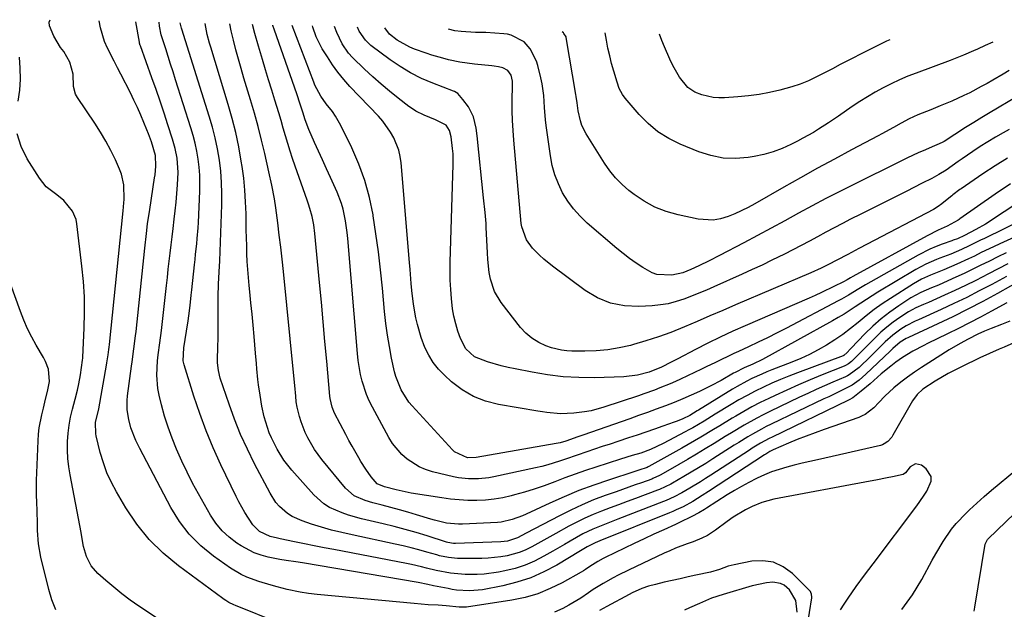
# Model space of a CAD drawing. Units: inches. Extents: x 1869835 to 1875104, y 459305 to 464648.
# Drawn here: x 1871729 to 1872058, y 464409 to 464606 of the extents above; entities that cross this region are included whole.
import ezdxf

# ---------------------------------------------------------------- set-up
doc = ezdxf.new("R2010")
doc.units = ezdxf.units.IN
doc.header["$MEASUREMENT"] = 0
doc.layers.add('7', color=7, linetype='Continuous')
doc.layers.add('8', color=7, linetype='Continuous')

msp = doc.modelspace()

# ---------------------------------------------------------------- linework, layer by layer
at = {"layer": '7', "color": 18}
for points in [[(1871815.52, 464404.46, 1706), (1871801.18, 464410.25, 1706), (1871800.62, 464410.48, 1706), (1871798.97, 464411.27, 1706), (1871797.91, 464411.88, 1706), (1871797.4, 464412.21, 1706), (1871796.9, 464412.56, 1706), (1871782.11, 464423.42, 1706), (1871777.04, 464427.65, 1706), (1871772.36, 464432.23, 1706), (1871768.27, 464437.34, 1706), (1871764.57, 464442.82, 1706), (1871761.45, 464448.12, 1706), (1871759.76, 464451.27, 1706), (1871758.27, 464454.51, 1706), (1871757.07, 464457.86, 1706), (1871756.06, 464461.3, 1706), (1871754.7, 464466.8, 1706), (1871754.54, 464467.54, 1706), (1871754.49, 464471.31, 1706), (1871755.57, 464475.88, 1706), (1871758.11, 464490.38, 1706), (1871758.26, 464491.25, 1706), (1871758.67, 464493.87, 1706), (1871758.9, 464495.62, 1706), (1871759, 464496.49, 1706), (1871759.09, 464497.37, 1706), (1871763.63, 464541.98, 1706), (1871763.94, 464544.65, 1706), (1871764.01, 464545.72, 1706), (1871763.9, 464550.65, 1706), (1871763.15, 464554.15, 1706), (1871762.51, 464555.84, 1706), (1871761.11, 464558.92, 1706), (1871759.58, 464562.09, 1706), (1871757.94, 464565.19, 1706), (1871756.15, 464568.21, 1706), (1871754.25, 464571.18, 1706), (1871748.45, 464579.75, 1706), (1871747.8, 464580.94, 1706), (1871747.1, 464583.49, 1706), (1871746.97, 464587.6, 1706), (1871745.93, 464591.58, 1706), (1871743.84, 464595.1, 1706), (1871742.81, 464596.45, 1706), (1871740.54, 464600.27, 1706), (1871739.11, 464603.74, 1706), (1871739, 464604.91, 1706), (1871739.27, 464605.74, 1706)], [(1872060.92, 464497.84, 1708), (1872057.65, 464496.45, 1708), (1872056.02, 464495.76, 1708), (1872052.77, 464494.36, 1708), (1872049.56, 464492.86, 1708), (1872043.39, 464489.9, 1708), (1872038.98, 464487.63, 1708), (1872034.7, 464485.13, 1708), (1872030.54, 464482.44, 1708), (1872028.61, 464480.65, 1708), (1872027.07, 464478.52, 1708), (1872020.56, 464467.03, 1708), (1872020.19, 464466.45, 1708), (1872018.81, 464464.9, 1708), (1872017.68, 464464.14, 1708), (1872017.05, 464463.88, 1708), (1872016.39, 464463.67, 1708), (1871995.35, 464458.88, 1708), (1871992.78, 464458.28, 1708), (1871990.22, 464457.67, 1708), (1871987.65, 464457.04, 1708), (1871985.1, 464456.39, 1708), (1871982.57, 464455.65, 1708), (1871980.08, 464454.81, 1708), (1871977.65, 464453.82, 1708), (1871975.25, 464452.73, 1708), (1871974.98, 464452.6, 1708), (1871972.5, 464451.32, 1708), (1871970.05, 464449.99, 1708), (1871967.65, 464448.58, 1708), (1871965.28, 464447.11, 1708), (1871958.34, 464442.67, 1708), (1871957.62, 464442.21, 1708), (1871955.77, 464441.1, 1708), (1871953.46, 464439.89, 1708), (1871949.36, 464437.87, 1708), (1871947.98, 464437.23, 1708), (1871944.12, 464435.49, 1708), (1871940.81, 464433.98, 1708), (1871937.51, 464432.45, 1708), (1871934.21, 464430.9, 1708), (1871930.93, 464429.33, 1708), (1871924.5, 464426.22, 1708), (1871923.87, 464425.91, 1708), (1871922.03, 464424.94, 1708), (1871919.43, 464423.25, 1708), (1871918.01, 464422.28, 1708), (1871917.28, 464421.82, 1708), (1871916.54, 464421.39, 1708), (1871910.18, 464417.81, 1708), (1871906.17, 464415.84, 1708), (1871902.06, 464414.16, 1708), (1871897.79, 464412.93, 1708), (1871893.42, 464412.01, 1708), (1871878.23, 464409.65, 1708), (1871875.8, 464409.62, 1708), (1871871.42, 464410.08, 1708), (1871868.82, 464410.29, 1708), (1871865.45, 464410.47, 1708), (1871860.78, 464410.83, 1708), (1871828.42, 464413.87, 1708), (1871825.55, 464414.2, 1708), (1871822.7, 464414.66, 1708), (1871818.46, 464415.56, 1708), (1871815.11, 464416.42, 1708), (1871813.06, 464416.99, 1708), (1871808.98, 464418.21, 1708), (1871804.98, 464419.63, 1708), (1871803.07, 464420.51, 1708), (1871799.45, 464422.69, 1708), (1871793.84, 464426.67, 1708), (1871789.6, 464430.15, 1708), (1871785.75, 464433.98, 1708), (1871782.47, 464438.3, 1708), (1871779.59, 464442.97, 1708), (1871769.26, 464462.67, 1708), (1871767.95, 464465.34, 1708), (1871766.29, 464469.48, 1708), (1871765.52, 464472.34, 1708), (1871765.06, 464475.51, 1708), (1871765.03, 464478.62, 1708), (1871765.16, 464480.18, 1708), (1871766.46, 464490.1, 1708), (1871766.65, 464491.55, 1708), (1871767.26, 464495.89, 1708), (1871767.82, 464500.23, 1708), (1871767.98, 464501.68, 1708), (1871770.89, 464529.5, 1708), (1871771.44, 464534.36, 1708), (1871771.85, 464537.59, 1708), (1871772.54, 464542.44, 1708), (1871774.18, 464553, 1708), (1871774.31, 464553.96, 1708), (1871774.61, 464556.84, 1708), (1871774.49, 464560.42, 1708), (1871773.1, 464565.01, 1708), (1871772.13, 464567.66, 1708), (1871771.61, 464568.98, 1708), (1871770.62, 464571.4, 1708), (1871769.56, 464573.91, 1708), (1871768.46, 464576.4, 1708), (1871767.29, 464578.85, 1708), (1871766.08, 464581.29, 1708), (1871762.87, 464587.52, 1708), (1871761.76, 464589.69, 1708), (1871760.65, 464591.86, 1708), (1871758.45, 464596.21, 1708), (1871757.48, 464598.43, 1708), (1871756.09, 464603.03, 1708), (1871755.68, 464605.35, 1708)], [(1872058.6, 464511.22, 1712), (1872053.49, 464508.46, 1712), (1872049.82, 464506.5, 1712), (1872046.14, 464504.58, 1712), (1872042.43, 464502.71, 1712), (1872038.71, 464500.87, 1712), (1872032.04, 464497.62, 1712), (1872030.83, 464497.02, 1712), (1872027.22, 464495.15, 1712), (1872023.77, 464493.03, 1712), (1872021.53, 464491.38, 1712), (1872019.89, 464490.11, 1712), (1872016.68, 464487.49, 1712), (1872012.95, 464484.24, 1712), (1872010, 464481.71, 1712), (1872007.17, 464479.55, 1712), (1872005.9, 464478.84, 1712), (1872005.47, 464478.62, 1712), (1871980.26, 464466.43, 1712), (1871979.28, 464465.95, 1712), (1871976.41, 464464.39, 1712), (1871973.61, 464462.7, 1712), (1871972.69, 464462.11, 1712), (1871959.75, 464453.73, 1712), (1871958.03, 464452.63, 1712), (1871956.29, 464451.54, 1712), (1871952.8, 464449.42, 1712), (1871950.11, 464447.84, 1712), (1871947.54, 464446.48, 1712), (1871944.88, 464445.28, 1712), (1871943.98, 464444.92, 1712), (1871928.8, 464439.02, 1712), (1871927.11, 464438.36, 1712), (1871925.42, 464437.7, 1712), (1871922.04, 464436.38, 1712), (1871920.37, 464435.68, 1712), (1871917.11, 464434.11, 1712), (1871912.84, 464431.67, 1712), (1871910.9, 464430.55, 1712), (1871907.01, 464428.3, 1712), (1871904.09, 464426.63, 1712), (1871900.98, 464425.04, 1712), (1871897.78, 464423.67, 1712), (1871894.47, 464422.62, 1712), (1871891.08, 464421.79, 1712), (1871888.89, 464421.36, 1712), (1871884.15, 464420.7, 1712), (1871881.76, 464420.57, 1712), (1871877.82, 464420.57, 1712), (1871872.96, 464420.99, 1712), (1871868.15, 464421.91, 1712), (1871864.87, 464422.71, 1712), (1871863.23, 464423.12, 1712), (1871859.93, 464423.86, 1712), (1871858.28, 464424.2, 1712), (1871833.99, 464428.87, 1712), (1871830.71, 464429.51, 1712), (1871827.43, 464430.15, 1712), (1871824.16, 464430.82, 1712), (1871820.89, 464431.49, 1712), (1871816.02, 464432.5, 1712), (1871815.18, 464432.68, 1712), (1871812.69, 464433.3, 1712), (1871809.23, 464434.94, 1712), (1871806.9, 464437.1, 1712), (1871804.27, 464441.3, 1712), (1871802.33, 464444.84, 1712), (1871801.43, 464446.64, 1712), (1871796.32, 464457.22, 1712), (1871793.77, 464462.82, 1712), (1871791.38, 464468.5, 1712), (1871789.25, 464474.27, 1712), (1871787.29, 464480.11, 1712), (1871784.04, 464490.53, 1712), (1871783.73, 464491.91, 1712), (1871783.91, 464496.17, 1712), (1871784.83, 464501.74, 1712), (1871785.36, 464505.18, 1712), (1871785.59, 464506.9, 1712), (1871786.02, 464510.36, 1712), (1871786.42, 464513.81, 1712), (1871786.61, 464515.54, 1712), (1871787.49, 464523.88, 1712), (1871787.68, 464525.66, 1712), (1871787.87, 464527.43, 1712), (1871788.25, 464530.98, 1712), (1871788.42, 464532.76, 1712), (1871788.69, 464536.32, 1712), (1871788.79, 464538.1, 1712), (1871789.25, 464548.51, 1712), (1871789.29, 464551.2, 1712), (1871789.24, 464553.88, 1712), (1871789.03, 464556.55, 1712), (1871788.72, 464559.22, 1712), (1871788.27, 464561.87, 1712), (1871787.73, 464564.5, 1712), (1871787.06, 464567.1, 1712), (1871786.31, 464569.68, 1712), (1871781.18, 464585.72, 1712), (1871780.35, 464588.29, 1712), (1871779.53, 464590.86, 1712), (1871778.71, 464593.43, 1712), (1871777.88, 464595.99, 1712), (1871776.39, 464600.66, 1712), (1871775.79, 464603.53, 1712), (1871775.65, 464604.87, 1712)], [(1872064.07, 464519.27, 1714), (1872055.45, 464514.39, 1714), (1872050.54, 464511.69, 1714), (1872045.59, 464509.08, 1714), (1872040.57, 464506.59, 1714), (1872035.5, 464504.18, 1714), (1872025.71, 464499.68, 1714), (1872025.51, 464499.59, 1714), (1872024.92, 464499.33, 1714), (1872023, 464498.14, 1714), (1872020.55, 464496.02, 1714), (1872020.08, 464495.57, 1714), (1872019.6, 464495.12, 1714), (1872011.56, 464487.38, 1714), (1872009.34, 464485.47, 1714), (1872006.92, 464483.8, 1714), (1872003.83, 464482.2, 1714), (1872002.25, 464481.43, 1714), (1871999.11, 464479.91, 1714), (1871997.53, 464479.15, 1714), (1871979.88, 464470.7, 1714), (1871978.3, 464469.92, 1714), (1871976.73, 464469.11, 1714), (1871973.65, 464467.39, 1714), (1871972.13, 464466.49, 1714), (1871969.12, 464464.65, 1714), (1871967.62, 464463.71, 1714), (1871960.48, 464459.15, 1714), (1871958.07, 464457.63, 1714), (1871955.64, 464456.14, 1714), (1871953.2, 464454.67, 1714), (1871950.75, 464453.23, 1714), (1871947.02, 464451.07, 1714), (1871946.42, 464450.73, 1714), (1871944.57, 464449.77, 1714), (1871942.67, 464448.93, 1714), (1871942.03, 464448.68, 1714), (1871934.66, 464445.93, 1714), (1871931.83, 464444.88, 1714), (1871929, 464443.82, 1714), (1871926.17, 464442.76, 1714), (1871923.33, 464441.7, 1714), (1871920.53, 464440.59, 1714), (1871917.76, 464439.38, 1714), (1871915.05, 464438.06, 1714), (1871912.38, 464436.65, 1714), (1871908.03, 464434.24, 1714), (1871906.03, 464433.13, 1714), (1871904.02, 464432.02, 1714), (1871900, 464429.82, 1714), (1871897.8, 464428.74, 1714), (1871895.87, 464427.93, 1714), (1871891.82, 464426.81, 1714), (1871889.73, 464426.45, 1714), (1871885.53, 464426.02, 1714), (1871883.42, 464425.94, 1714), (1871876.21, 464425.86, 1714), (1871875.21, 464425.87, 1714), (1871872.23, 464426.19, 1714), (1871869.29, 464426.84, 1714), (1871868.32, 464427.1, 1714), (1871865.01, 464428.06, 1714), (1871862.38, 464428.79, 1714), (1871859.74, 464429.48, 1714), (1871857.08, 464430.11, 1714), (1871854.42, 464430.71, 1714), (1871840.05, 464433.76, 1714), (1871836.64, 464434.55, 1714), (1871833.25, 464435.4, 1714), (1871829.88, 464436.37, 1714), (1871826.54, 464437.41, 1714), (1871823.37, 464438.45, 1714), (1871820.07, 464439.92, 1714), (1871818.56, 464440.9, 1714), (1871815.83, 464443.29, 1714), (1871814.64, 464444.64, 1714), (1871812.68, 464447.68, 1714), (1871807.52, 464457.55, 1714), (1871805.13, 464462.41, 1714), (1871802.88, 464467.34, 1714), (1871800.87, 464472.37, 1714), (1871799.01, 464477.46, 1714), (1871796.08, 464486.08, 1714), (1871795.45, 464488.62, 1714), (1871795.2, 464491.24, 1714), (1871795.18, 464492.11, 1714), (1871795.31, 464496.66, 1714), (1871795.38, 464499.37, 1714), (1871795.42, 464502.08, 1714), (1871795.42, 464504.79, 1714), (1871795.4, 464507.51, 1714), (1871795.36, 464511.23, 1714), (1871795.37, 464513.31, 1714), (1871795.48, 464517.47, 1714), (1871795.67, 464521.63, 1714), (1871795.93, 464525.31, 1714), (1871796.59, 464543.93, 1714), (1871796.63, 464547.69, 1714), (1871796.52, 464551.43, 1714), (1871796.22, 464555.17, 1714), (1871795.78, 464558.89, 1714), (1871795.15, 464562.59, 1714), (1871794.4, 464566.27, 1714), (1871793.48, 464569.9, 1714), (1871792.43, 464573.5, 1714), (1871783.22, 464602.59, 1714), (1871783.12, 464602.93, 1714), (1871782.7, 464604.71, 1714)], [(1872058.44, 464520.08, 1716), (1872053.55, 464517.41, 1716), (1872049.37, 464515.2, 1716), (1872045.17, 464513.05, 1716), (1872040.92, 464510.99, 1716), (1872036.63, 464508.99, 1716), (1872029.07, 464505.56, 1716), (1872028.02, 464505.1, 1716), (1872024.95, 464503.56, 1716), (1872023.17, 464502.4, 1716), (1872020.52, 464500.48, 1716), (1872017.94, 464498.21, 1716), (1872015.48, 464495.8, 1716), (1872014.25, 464494.59, 1716), (1872013.03, 464493.38, 1716), (1872009.29, 464489.65, 1716), (1872005.98, 464487.18, 1716), (1872005.37, 464486.87, 1716), (1872004.74, 464486.58, 1716), (1872000.45, 464484.72, 1716), (1871997.68, 464483.51, 1716), (1871994.92, 464482.27, 1716), (1871992.17, 464481.01, 1716), (1871989.43, 464479.72, 1716), (1871979.49, 464474.99, 1716), (1871977.3, 464473.91, 1716), (1871975.13, 464472.79, 1716), (1871970.87, 464470.41, 1716), (1871966.68, 464467.89, 1716), (1871964.6, 464466.61, 1716), (1871960.85, 464464.27, 1716), (1871957.93, 464462.47, 1716), (1871955, 464460.69, 1716), (1871952.04, 464458.95, 1716), (1871949.07, 464457.23, 1716), (1871943.07, 464453.83, 1716), (1871942.71, 464453.63, 1716), (1871940.47, 464452.57, 1716), (1871940.08, 464452.43, 1716), (1871936.65, 464451.21, 1716), (1871934.55, 464450.46, 1716), (1871932.44, 464449.71, 1716), (1871928.23, 464448.21, 1716), (1871924.56, 464446.91, 1716), (1871920.66, 464445.43, 1716), (1871916.8, 464443.84, 1716), (1871913.02, 464442.08, 1716), (1871909.29, 464440.2, 1716), (1871898.14, 464434.31, 1716), (1871896.75, 464433.58, 1716), (1871895.23, 464432.79, 1716), (1871891.88, 464431.73, 1716), (1871889.76, 464431.52, 1716), (1871874.63, 464430.92, 1716), (1871873.86, 464430.93, 1716), (1871871.97, 464431.28, 1716), (1871871.6, 464431.39, 1716), (1871865.1, 464433.46, 1716), (1871861.48, 464434.56, 1716), (1871857.84, 464435.61, 1716), (1871854.17, 464436.57, 1716), (1871850.49, 464437.46, 1716), (1871843.25, 464439.13, 1716), (1871838.86, 464440.35, 1716), (1871836.71, 464441.1, 1716), (1871832.58, 464442.95, 1716), (1871830.68, 464444.12, 1716), (1871827.34, 464447.12, 1716), (1871819.97, 464455.38, 1716), (1871817.31, 464458.73, 1716), (1871815.05, 464462.36, 1716), (1871813.15, 464466.19, 1716), (1871812.45, 464467.9, 1716), (1871811.26, 464471.4, 1716), (1871810.76, 464473.19, 1716), (1871809.99, 464476.8, 1716), (1871809.36, 464480.42, 1716), (1871808.83, 464483.91, 1716), (1871808.64, 464485.66, 1716), (1871808.34, 464489.18, 1716), (1871808.19, 464490.94, 1716), (1871807.89, 464494.46, 1716), (1871807.39, 464500.05, 1716), (1871807.04, 464503.76, 1716), (1871806.69, 464507.48, 1716), (1871806.31, 464511.19, 1716), (1871805.93, 464514.9, 1716), (1871805.7, 464517.03, 1716), (1871805.45, 464519.67, 1716), (1871805.23, 464522.33, 1716), (1871805.08, 464524.98, 1716), (1871804.97, 464527.64, 1716), (1871804.9, 464530.3, 1716), (1871804.83, 464532.96, 1716), (1871804.78, 464535.62, 1716), (1871804.73, 464538.28, 1716), (1871804.69, 464540.93, 1716), (1871804.55, 464544.9, 1716), (1871804.31, 464548.87, 1716), (1871803.9, 464552.83, 1716), (1871803.38, 464556.77, 1716), (1871803.11, 464558.53, 1716), (1871802.27, 464563.33, 1716), (1871801.3, 464568.09, 1716), (1871800.1, 464572.81, 1716), (1871798.77, 464577.49, 1716), (1871792.9, 464596.52, 1716), (1871792.48, 464597.95, 1716), (1871791.75, 464600.82, 1716), (1871791.07, 464604.51, 1716)], [(1872058.93, 464524.21, 1718), (1872055.69, 464522.61, 1718), (1872052.49, 464520.97, 1718), (1872048.19, 464518.74, 1718), (1872044.74, 464517.02, 1718), (1872041.26, 464515.38, 1718), (1872037.76, 464513.78, 1718), (1872032.4, 464511.4, 1718), (1872030.71, 464510.66, 1718), (1872028.16, 464509.56, 1718), (1872025.75, 464508.21, 1718), (1872022.83, 464506.31, 1718), (1872020.65, 464504.78, 1718), (1872018.54, 464503.17, 1718), (1872016.54, 464501.44, 1718), (1872014.6, 464499.61, 1718), (1872012.72, 464497.72, 1718), (1872009.59, 464494.54, 1718), (1872006.75, 464491.63, 1718), (1872005.78, 464490.87, 1718), (1872004.69, 464490.28, 1718), (1872004.31, 464490.12, 1718), (1871996.97, 464487.19, 1718), (1871992.99, 464485.57, 1718), (1871989.04, 464483.89, 1718), (1871985.12, 464482.14, 1718), (1871981.22, 464480.33, 1718), (1871979.09, 464479.33, 1718), (1871976.29, 464477.95, 1718), (1871973.52, 464476.52, 1718), (1871970.79, 464475.01, 1718), (1871968.09, 464473.45, 1718), (1871966.92, 464472.75, 1718), (1871962.74, 464470.22, 1718), (1871960.65, 464468.95, 1718), (1871956.48, 464466.4, 1718), (1871954.38, 464465.15, 1718), (1871950.14, 464462.73, 1718), (1871939.11, 464456.6, 1718), (1871938.87, 464456.48, 1718), (1871938.52, 464456.3, 1718), (1871935.74, 464455.35, 1718), (1871935.07, 464455.13, 1718), (1871934.41, 464454.92, 1718), (1871925.69, 464452.1, 1718), (1871920.7, 464450.39, 1718), (1871915.76, 464448.55, 1718), (1871910.89, 464446.54, 1718), (1871906.07, 464444.4, 1718), (1871898.12, 464440.71, 1718), (1871896.98, 464440.2, 1718), (1871893.49, 464438.88, 1718), (1871889.87, 464438.08, 1718), (1871888.63, 464437.97, 1718), (1871876.97, 464437.39, 1718), (1871875.62, 464437.37, 1718), (1871871.59, 464437.74, 1718), (1871867.62, 464438.66, 1718), (1871866.32, 464439.04, 1718), (1871861.53, 464440.53, 1718), (1871858.7, 464441.39, 1718), (1871855.86, 464442.2, 1718), (1871853.01, 464442.97, 1718), (1871850.14, 464443.7, 1718), (1871847, 464444.47, 1718), (1871844.44, 464445.22, 1718), (1871840.81, 464446.82, 1718), (1871837.84, 464449.36, 1718), (1871830, 464458.96, 1718), (1871827.54, 464462.31, 1718), (1871825.27, 464466.23, 1718), (1871824.46, 464467.94, 1718), (1871823.1, 464471.48, 1718), (1871822.55, 464473.3, 1718), (1871821.75, 464476.38, 1718), (1871821.44, 464478.22, 1718), (1871821.27, 464480.08, 1718), (1871820.96, 464483.7, 1718), (1871820.56, 464487.94, 1718), (1871817.17, 464521.73, 1718), (1871816.74, 464525.78, 1718), (1871816.28, 464529.83, 1718), (1871815.79, 464533.87, 1718), (1871815.26, 464537.91, 1718), (1871814.58, 464542.95, 1718), (1871814.13, 464545.98, 1718), (1871813.29, 464550.49, 1718), (1871812.33, 464554.98, 1718), (1871810.96, 464561.04, 1718), (1871809.88, 464565.55, 1718), (1871808.74, 464570.05, 1718), (1871807.5, 464574.52, 1718), (1871806.2, 464578.97, 1718), (1871803.98, 464586.27, 1718), (1871803.05, 464589.4, 1718), (1871802.16, 464592.55, 1718), (1871801.31, 464595.71, 1718), (1871800.51, 464598.87, 1718), (1871799.76, 464602.06, 1718), (1871799.27, 464604.31, 1718)], [(1872075.85, 464539.83, 1722), (1872056.23, 464530.93, 1722), (1872054.16, 464529.98, 1722), (1872050.04, 464528.01, 1722), (1872047.73, 464526.86, 1722), (1872045.81, 464525.92, 1722), (1872041.93, 464524.14, 1722), (1872037.5, 464522.26, 1722), (1872033.05, 464520.46, 1722), (1872030.14, 464519.16, 1722), (1872027.37, 464517.58, 1722), (1872019.74, 464512.74, 1722), (1872016.97, 464510.89, 1722), (1872014.25, 464508.97, 1722), (1872011.62, 464506.94, 1722), (1872008.9, 464504.72, 1722), (1872006.39, 464502.68, 1722), (1872003.81, 464500.72, 1722), (1872001.14, 464498.88, 1722), (1871998.41, 464497.13, 1722), (1871995.59, 464495.52, 1722), (1871992.72, 464494.02, 1722), (1871989.78, 464492.66, 1722), (1871986.79, 464491.41, 1722), (1871980.16, 464488.84, 1722), (1871978.45, 464488.16, 1722), (1871976.76, 464487.45, 1722), (1871973.42, 464485.93, 1722), (1871971.78, 464485.12, 1722), (1871968.56, 464483.36, 1722), (1871966.99, 464482.42, 1722), (1871955.64, 464475.39, 1722), (1871955.23, 464475.14, 1722), (1871952.74, 464473.68, 1722), (1871950.41, 464472.57, 1722), (1871948.53, 464471.78, 1722), (1871947.57, 464471.42, 1722), (1871943.8, 464470.05, 1722), (1871940.94, 464469.04, 1722), (1871938.08, 464468.04, 1722), (1871935.21, 464467.08, 1722), (1871932.33, 464466.13, 1722), (1871928.72, 464464.96, 1722), (1871926.14, 464464.11, 1722), (1871923.55, 464463.25, 1722), (1871920.98, 464462.38, 1722), (1871918.41, 464461.5, 1722), (1871915.23, 464460.4, 1722), (1871911.3, 464459.04, 1722), (1871909.33, 464458.36, 1722), (1871905.36, 464457.13, 1722), (1871903.35, 464456.61, 1722), (1871901.32, 464456.14, 1722), (1871887.34, 464453.17, 1722), (1871885.67, 464452.86, 1722), (1871882.29, 464452.49, 1722), (1871878.89, 464452.47, 1722), (1871875.53, 464452.86, 1722), (1871873.86, 464453.2, 1722), (1871866.9, 464454.88, 1722), (1871864.62, 464455.59, 1722), (1871862.42, 464456.49, 1722), (1871858.4, 464459.03, 1722), (1871856.62, 464460.63, 1722), (1871853.57, 464464.27, 1722), (1871852.3, 464466.31, 1722), (1871846.85, 464476.4, 1722), (1871845.82, 464478.5, 1722), (1871844.89, 464480.64, 1722), (1871843.45, 464485.08, 1722), (1871842.93, 464487.36, 1722), (1871842.15, 464491.98, 1722), (1871841.89, 464494.31, 1722), (1871838.69, 464532.73, 1722), (1871838.48, 464534.71, 1722), (1871837.92, 464538.64, 1722), (1871837.1, 464542.53, 1722), (1871836.56, 464544.43, 1722), (1871835.12, 464548.13, 1722), (1871832.86, 464553.08, 1722), (1871831.52, 464556, 1722), (1871830.19, 464558.93, 1722), (1871828.87, 464561.86, 1722), (1871827.55, 464564.79, 1722), (1871825.64, 464569.04, 1722), (1871824.39, 464572.36, 1722), (1871823.6, 464574.9, 1722), (1871822.77, 464577.52, 1722), (1871821.62, 464580.97, 1722), (1871814.17, 464602.28, 1722), (1871813.65, 464603.79, 1722), (1871813.6, 464603.97, 1722)], [(1872064.44, 464539.28, 1724), (1872051.1, 464532.74, 1724), (1872049.82, 464532.11, 1724), (1872046.01, 464530.22, 1724), (1872043.44, 464529.01, 1724), (1872039.84, 464527.51, 1724), (1872036.19, 464526.1, 1724), (1872035.04, 464525.67, 1724), (1872031.53, 464524.17, 1724), (1872029.83, 464523.3, 1724), (1872028.16, 464522.36, 1724), (1872015.52, 464514.78, 1724), (1872013.61, 464513.61, 1724), (1872009.84, 464511.17, 1724), (1872007.98, 464509.91, 1724), (1872004.24, 464507.44, 1724), (1872002.32, 464506.29, 1724), (1872000.37, 464505.18, 1724), (1871977.07, 464492.36, 1724), (1871973.8, 464490.74, 1724), (1871970.96, 464489.53, 1724), (1871967.89, 464488.03, 1724), (1871967.4, 464487.75, 1724), (1871963.24, 464485.35, 1724), (1871959.74, 464483.5, 1724), (1871955.99, 464481.68, 1724), (1871953.2, 464480.4, 1724), (1871950.39, 464479.16, 1724), (1871947.54, 464478, 1724), (1871944.68, 464476.89, 1724), (1871941.6, 464475.76, 1724), (1871938.65, 464474.68, 1724), (1871935.69, 464473.62, 1724), (1871932.73, 464472.57, 1724), (1871917.05, 464467.07, 1724), (1871915.38, 464466.47, 1724), (1871911.41, 464465.06, 1724), (1871909.49, 464464.51, 1724), (1871908.83, 464464.36, 1724), (1871908.18, 464464.24, 1724), (1871881.51, 464459.63, 1724), (1871878.55, 464459.52, 1724), (1871874.23, 464461.54, 1724), (1871873.53, 464462.2, 1724), (1871860.09, 464476.86, 1724), (1871859.05, 464478.09, 1724), (1871856.41, 464482.15, 1724), (1871854.65, 464486.65, 1724), (1871854.25, 464488.22, 1724), (1871853.28, 464492.75, 1724), (1871852.52, 464496.61, 1724), (1871851.86, 464500.49, 1724), (1871851.33, 464504.39, 1724), (1871850.9, 464508.3, 1724), (1871850.18, 464516.17, 1724), (1871849.57, 464522.22, 1724), (1871848.87, 464528.26, 1724), (1871848.05, 464534.29, 1724), (1871847.14, 464540.3, 1724), (1871847.1, 464540.56, 1724), (1871845.9, 464546.36, 1724), (1871844.37, 464552.04, 1724), (1871842.34, 464557.57, 1724), (1871839.97, 464563, 1724), (1871836.33, 464570.42, 1724), (1871834.56, 464573.56, 1724), (1871833.53, 464575.05, 1724), (1871831.46, 464577.66, 1724), (1871829.61, 464580.22, 1724), (1871827.65, 464583.93, 1724), (1871827.26, 464584.91, 1724), (1871820.1, 464603.81, 1724)], [(1872064.15, 464545.8, 1726), (1872054.5, 464539.46, 1726), (1872052.95, 464538.47, 1726), (1872051.39, 464537.51, 1726), (1872048.21, 464535.7, 1726), (1872044.49, 464533.71, 1726), (1872042.1, 464532.63, 1726), (1872040.71, 464532.12, 1726), (1872040.25, 464531.96, 1726), (1872037.01, 464530.82, 1726), (1872034.95, 464530.04, 1726), (1872032.92, 464529.19, 1726), (1872028.99, 464527.19, 1726), (1872011.42, 464517.27, 1726), (1872009.12, 464515.93, 1726), (1872005.71, 464513.83, 1726), (1872003.4, 464512.49, 1726), (1872002.23, 464511.86, 1726), (1871985.04, 464502.8, 1726), (1871981.89, 464501.18, 1726), (1871978.73, 464499.59, 1726), (1871975.55, 464498.06, 1726), (1871972.34, 464496.56, 1726), (1871969.01, 464495.04, 1726), (1871967.46, 464494.32, 1726), (1871965.92, 464493.6, 1726), (1871962.85, 464492.11, 1726), (1871961.32, 464491.36, 1726), (1871958.25, 464489.87, 1726), (1871956.71, 464489.14, 1726), (1871949.67, 464485.8, 1726), (1871947.96, 464485.01, 1726), (1871946.24, 464484.25, 1726), (1871942.75, 464482.82, 1726), (1871940.99, 464482.14, 1726), (1871937.44, 464480.86, 1726), (1871935.66, 464480.25, 1726), (1871924.07, 464476.4, 1726), (1871919.84, 464475.23, 1726), (1871917.68, 464474.83, 1726), (1871914.12, 464474.36, 1726), (1871909.6, 464474.19, 1726), (1871905.08, 464474.6, 1726), (1871903.58, 464474.81, 1726), (1871902.08, 464475.04, 1726), (1871888.92, 464477.27, 1726), (1871884.63, 464478.39, 1726), (1871880.56, 464479.96, 1726), (1871876.82, 464482.2, 1726), (1871873.3, 464484.89, 1726), (1871870.89, 464487.08, 1726), (1871868.91, 464489.15, 1726), (1871867.13, 464491.37, 1726), (1871865.67, 464493.79, 1726), (1871864.4, 464496.37, 1726), (1871863.14, 464499.64, 1726), (1871861.85, 464504.01, 1726), (1871861.36, 464506.24, 1726), (1871860.61, 464510.76, 1726), (1871860.06, 464515.38, 1726), (1871859.84, 464517.7, 1726), (1871859.42, 464522.34, 1726), (1871859.23, 464524.66, 1726), (1871856.45, 464557.92, 1726), (1871856.14, 464560.1, 1726), (1871855.65, 464562.24, 1726), (1871854.01, 464566.31, 1726), (1871852.9, 464568.23, 1726), (1871850.33, 464571.82, 1726), (1871848.87, 464573.49, 1726), (1871839.36, 464583.47, 1726), (1871837.29, 464585.79, 1726), (1871835.33, 464588.19, 1726), (1871833.52, 464590.71, 1726), (1871831.82, 464593.31, 1726), (1871830.13, 464596.07, 1726), (1871828.12, 464600.07, 1726), (1871826.96, 464603.26, 1726), (1871826.86, 464603.65, 1726)], [(1872059.82, 464551.01, 1728), (1872054.62, 464547.46, 1728), (1872042.88, 464539.24, 1728), (1872042.67, 464539.09, 1728), (1872042.36, 464538.85, 1728), (1872038.65, 464536.85, 1728), (1872035.63, 464535.46, 1728), (1872031.94, 464533.59, 1728), (1872007.19, 464520.04, 1728), (1872006.41, 464519.6, 1728), (1872005.25, 464518.93, 1728), (1872004.07, 464518.3, 1728), (1872000.81, 464516.64, 1728), (1871996.72, 464514.64, 1728), (1871994.65, 464513.69, 1728), (1871992.56, 464512.77, 1728), (1871971.28, 464503.6, 1728), (1871967.08, 464501.74, 1728), (1871962.91, 464499.8, 1728), (1871958.79, 464497.77, 1728), (1871954.7, 464495.68, 1728), (1871948.73, 464492.52, 1728), (1871946.56, 464491.4, 1728), (1871943.35, 464489.77, 1728), (1871939.19, 464488.09, 1728), (1871935.32, 464487.05, 1728), (1871930.72, 464486.49, 1728), (1871920.94, 464486.25, 1728), (1871915.7, 464486.3, 1728), (1871910.48, 464486.58, 1728), (1871905.29, 464487.21, 1728), (1871900.13, 464488.06, 1728), (1871894.47, 464489.19, 1728), (1871892.15, 464489.69, 1728), (1871889.85, 464490.23, 1728), (1871885.29, 464491.51, 1728), (1871880.94, 464493.2, 1728), (1871878.06, 464495.87, 1728), (1871876.21, 464499.35, 1728), (1871875.41, 464501.74, 1728), (1871874.67, 464504.22, 1728), (1871874.05, 464506.74, 1728), (1871873.61, 464509.28, 1728), (1871873.21, 464512.71, 1728), (1871872.99, 464515.73, 1728), (1871872.84, 464518.76, 1728), (1871872.8, 464521.79, 1728), (1871872.84, 464524.82, 1728), (1871873.82, 464557.46, 1728), (1871873.78, 464561.02, 1728), (1871873.63, 464562.8, 1728), (1871873.14, 464566.65, 1728), (1871872.59, 464568.77, 1728), (1871871.49, 464570.57, 1728), (1871867.89, 464572.31, 1728), (1871864.1, 464573.86, 1728), (1871861.39, 464575.19, 1728), (1871860.18, 464575.96, 1728), (1871859.01, 464576.8, 1728), (1871855.44, 464579.55, 1728), (1871852.56, 464581.86, 1728), (1871849.73, 464584.23, 1728), (1871846.97, 464586.69, 1728), (1871844.27, 464589.2, 1728), (1871840.25, 464593.07, 1728), (1871838.86, 464594.57, 1728), (1871836.77, 464597.68, 1728), (1871835.02, 464601.43, 1728), (1871834.23, 464603.47, 1728)], [(1872059.31, 464569.14, 1732), (1872057.34, 464568.01, 1732), (1872054.78, 464566.5, 1732), (1872052.23, 464564.96, 1732), (1872049.72, 464563.37, 1732), (1872047.23, 464561.74, 1732), (1872043.64, 464559.34, 1732), (1872042.29, 464558.41, 1732), (1872040.31, 464556.96, 1732), (1872038.29, 464555.55, 1732), (1872035.86, 464554.04, 1732), (1872033.52, 464552.77, 1732), (1872030.35, 464551.14, 1732), (1872024.94, 464548.44, 1732), (1872021.17, 464546.56, 1732), (1872017.4, 464544.67, 1732), (1872013.64, 464542.77, 1732), (1872009.89, 464540.86, 1732), (1872006.44, 464539.11, 1732), (1872003.67, 464537.69, 1732), (1872000.91, 464536.24, 1732), (1871998.17, 464534.77, 1732), (1871995.43, 464533.28, 1732), (1871992.69, 464531.79, 1732), (1871989.94, 464530.33, 1732), (1871987.17, 464528.9, 1732), (1871984.38, 464527.5, 1732), (1871980.16, 464525.43, 1732), (1871976.87, 464523.86, 1732), (1871973.57, 464522.32, 1732), (1871970.25, 464520.82, 1732), (1871960.82, 464516.61, 1732), (1871958.33, 464515.52, 1732), (1871955.82, 464514.47, 1732), (1871953.3, 464513.45, 1732), (1871950.76, 464512.47, 1732), (1871948.19, 464511.63, 1732), (1871945.59, 464510.95, 1732), (1871942.94, 464510.52, 1732), (1871940.25, 464510.25, 1732), (1871935.74, 464510, 1732), (1871930.93, 464510.25, 1732), (1871926.31, 464511.13, 1732), (1871921.97, 464512.95, 1732), (1871917.82, 464515.4, 1732), (1871906.97, 464523.49, 1732), (1871904.03, 464525.86, 1732), (1871902.64, 464527.14, 1732), (1871900.27, 464529.52, 1732), (1871898.22, 464532.28, 1732), (1871896.67, 464536.59, 1732), (1871896.51, 464537.73, 1732), (1871894.02, 464565.49, 1732), (1871893.78, 464568.77, 1732), (1871893.61, 464572.06, 1732), (1871893.54, 464575.35, 1732), (1871893.54, 464578.64, 1732), (1871893.63, 464583.86, 1732), (1871893.57, 464585.22, 1732), (1871893.14, 464587.23, 1732), (1871892.06, 464588.77, 1732), (1871890.4, 464589.71, 1732), (1871888.89, 464590.06, 1732), (1871887.43, 464590.28, 1732), (1871886.7, 464590.36, 1732), (1871880.94, 464590.87, 1732), (1871876.03, 464591.56, 1732), (1871872.24, 464592.4, 1732), (1871870.35, 464592.87, 1732), (1871866.63, 464593.95, 1732), (1871864.79, 464594.57, 1732), (1871860.88, 464595.95, 1732), (1871859.37, 464596.55, 1732), (1871855.16, 464598.96, 1732), (1871852.6, 464600.96, 1732), (1871851.01, 464603.07, 1732)], [(1872062.53, 464580.45, 1734), (1872052.48, 464574.41, 1734), (1872050.21, 464573.05, 1734), (1872047.52, 464571.43, 1734), (1872044.79, 464569.74, 1734), (1872041.21, 464567.4, 1734), (1872037.66, 464565.07, 1734), (1872036.96, 464564.74, 1734), (1872032.69, 464562.87, 1734), (1872031.47, 464562.33, 1734), (1872029.02, 464561.25, 1734), (1872025.38, 464559.58, 1734), (1872022.97, 464558.41, 1734), (1872007.46, 464550.75, 1734), (1872002.81, 464548.42, 1734), (1871998.19, 464546.04, 1734), (1871993.6, 464543.61, 1734), (1871989.04, 464541.13, 1734), (1871984.48, 464538.64, 1734), (1871979.92, 464536.16, 1734), (1871975.34, 464533.71, 1734), (1871970.75, 464531.27, 1734), (1871962.72, 464527.04, 1734), (1871959.25, 464525.26, 1734), (1871955.74, 464523.57, 1734), (1871953.07, 464522.32, 1734), (1871950.43, 464521.23, 1734), (1871946.74, 464520.45, 1734), (1871941.81, 464520.69, 1734), (1871940.24, 464521.26, 1734), (1871937.09, 464523.03, 1734), (1871934.83, 464524.5, 1734), (1871932.62, 464526.05, 1734), (1871930.49, 464527.69, 1734), (1871928.4, 464529.41, 1734), (1871918.57, 464537.87, 1734), (1871916.2, 464540.15, 1734), (1871914.01, 464542.56, 1734), (1871912.08, 464545.2, 1734), (1871910.33, 464547.98, 1734), (1871908.9, 464550.93, 1734), (1871907.7, 464553.96, 1734), (1871906.85, 464557.11, 1734), (1871906.23, 464560.33, 1734), (1871904.89, 464570.38, 1734), (1871904.65, 464572.37, 1734), (1871904.28, 464576.38, 1734), (1871904.01, 464580.4, 1734), (1871903.46, 464584.37, 1734), (1871903.05, 464586.34, 1734), (1871902.1, 464590.45, 1734), (1871901.65, 464591.93, 1734), (1871899.53, 464596.02, 1734), (1871897.48, 464598.32, 1734), (1871893.15, 464600.61, 1734), (1871891.94, 464600.87, 1734), (1871890.71, 464601.03, 1734), (1871884.66, 464601.44, 1734), (1871882.95, 464601.47, 1734), (1871881.3, 464601.44, 1734), (1871876.5, 464601.76, 1734), (1871874.38, 464602.03, 1734), (1871872.24, 464602.57, 1734)], [(1872059.35, 464588.76, 1736), (1872057.33, 464587.59, 1736), (1872053.84, 464585.55, 1736), (1872051.95, 464584.47, 1736), (1872050.04, 464583.41, 1736), (1872046.18, 464581.38, 1736), (1872044.23, 464580.42, 1736), (1872040.26, 464578.6, 1736), (1872036.29, 464576.94, 1736), (1872033.17, 464575.67, 1736), (1872028.83, 464573.95, 1736), (1872026, 464572.7, 1736), (1872023.26, 464571.24, 1736), (1872020.73, 464569.79, 1736), (1872016.9, 464567.64, 1736), (1872015.62, 464566.95, 1736), (1872006.76, 464562.28, 1736), (1872001.06, 464559.23, 1736), (1871995.38, 464556.14, 1736), (1871989.73, 464552.99, 1736), (1871984.11, 464549.8, 1736), (1871974.48, 464544.28, 1736), (1871972.3, 464543.1, 1736), (1871967.83, 464540.96, 1736), (1871965.54, 464540.02, 1736), (1871962.97, 464539.26, 1736), (1871960.54, 464538.85, 1736), (1871955.58, 464539.17, 1736), (1871948.86, 464540.58, 1736), (1871944.91, 464541.7, 1736), (1871941.12, 464543.16, 1736), (1871937.56, 464545.13, 1736), (1871934.16, 464547.44, 1736), (1871932.46, 464548.77, 1736), (1871930.16, 464550.78, 1736), (1871928.01, 464552.93, 1736), (1871926.09, 464555.3, 1736), (1871924.33, 464557.81, 1736), (1871918.21, 464567.61, 1736), (1871916.77, 464570.46, 1736), (1871916.28, 464571.96, 1736), (1871915.54, 464575.34, 1736), (1871915.15, 464578.04, 1736), (1871914.9, 464580.07, 1736), (1871914.79, 464580.74, 1736), (1871911.51, 464599.78, 1736), (1871911.46, 464600.01, 1736), (1871910.77, 464601.18, 1736), (1871910.6, 464601.33, 1736), (1871910.17, 464601.66, 1736)], [(1872053.85, 464598.23, 1738), (1872051.36, 464597.11, 1738), (1872048.75, 464595.96, 1738), (1872047.45, 464595.39, 1738), (1872044.12, 464593.91, 1738), (1872042.44, 464593.2, 1738), (1872040.75, 464592.54, 1738), (1872039.61, 464592.11, 1738), (1872028.32, 464587.94, 1738), (1872025.51, 464586.84, 1738), (1872022.73, 464585.66, 1738), (1872020, 464584.38, 1738), (1872017.31, 464583.02, 1738), (1872014.66, 464581.55, 1738), (1872012.06, 464580.03, 1738), (1872009.51, 464578.42, 1738), (1872006.99, 464576.74, 1738), (1872002.39, 464573.56, 1738), (1872000.74, 464572.43, 1738), (1871999.07, 464571.33, 1738), (1871995.7, 464569.17, 1738), (1871994, 464568.13, 1738), (1871990.52, 464566.17, 1738), (1871988.75, 464565.24, 1738), (1871986.51, 464564.11, 1738), (1871983.57, 464562.78, 1738), (1871980.56, 464561.64, 1738), (1871977.46, 464560.78, 1738), (1871974.3, 464560.11, 1738), (1871972.21, 464559.77, 1738), (1871968.01, 464559.44, 1738), (1871963.85, 464559.57, 1738), (1871959.77, 464560.39, 1738), (1871955.75, 464561.67, 1738), (1871949.59, 464564.21, 1738), (1871945.75, 464566.12, 1738), (1871942.15, 464568.35, 1738), (1871938.9, 464571.07, 1738), (1871935.88, 464574.11, 1738), (1871931.19, 464579.55, 1738), (1871930.29, 464580.75, 1738), (1871929.25, 464582.76, 1738), (1871928.48, 464584.9, 1738), (1871927.4, 464588.54, 1738), (1871926.69, 464591.1, 1738), (1871926.03, 464593.68, 1738), (1871925.47, 464596.27, 1738), (1871924.96, 464598.88, 1738), (1871924.53, 464601.32, 1738)], [(1871728.67, 464578.51, 1704), (1871729.16, 464582.19, 1704), (1871729.43, 464585.87, 1704), (1871729.35, 464589.57, 1704), (1871729.04, 464593.26, 1704)], [(1871775.48, 464405.61, 1704), (1871768.95, 464409.98, 1704), (1871766.07, 464411.99, 1704), (1871763.25, 464414.08, 1704), (1871760.52, 464416.29, 1704), (1871757.85, 464418.57, 1704), (1871755.21, 464420.92, 1704), (1871752.97, 464423.51, 1704), (1871751.46, 464426.58, 1704), (1871750.4, 464429.92, 1704), (1871749.76, 464433.77, 1704), (1871749.62, 464434.54, 1704), (1871745.94, 464453.79, 1704), (1871745.51, 464456.54, 1704), (1871745.2, 464459.31, 1704), (1871745.08, 464462.09, 1704), (1871745.09, 464464.95, 1704), (1871745.29, 464467.7, 1704), (1871745.61, 464470.42, 1704), (1871746.12, 464473.12, 1704), (1871746.76, 464475.8, 1704), (1871747.67, 464479.12, 1704), (1871748.43, 464482.14, 1704), (1871748.87, 464484.18, 1704), (1871749.4, 464487.25, 1704), (1871750.12, 464492.15, 1704), (1871750.18, 464492.77, 1704), (1871750.2, 464493.07, 1704), (1871750.67, 464502.83, 1704), (1871750.79, 464508.01, 1704), (1871750.74, 464513.19, 1704), (1871750.43, 464518.35, 1704), (1871749.94, 464523.51, 1704), (1871748.26, 464537.61, 1704), (1871747.95, 464539.1, 1704), (1871746.82, 464541.86, 1704), (1871743.93, 464545.38, 1704), (1871741.51, 464547.25, 1704), (1871738.04, 464549.97, 1704), (1871735.72, 464552.88, 1704), (1871731.67, 464559.3, 1704), (1871729.69, 464563.39, 1704), (1871728.36, 464567.62, 1704)], [(1871741.2, 464408.82, 1702), (1871739.9, 464412.11, 1702), (1871738.85, 464415.53, 1702), (1871736.21, 464426.4, 1702), (1871735.41, 464430.78, 1702), (1871735.1, 464435.22, 1702), (1871735.07, 464437.46, 1702), (1871734.96, 464441.93, 1702), (1871734.87, 464444.63, 1702), (1871734.81, 464447.1, 1702), (1871734.81, 464452.04, 1702), (1871734.88, 464454.51, 1702), (1871735.3, 464465.17, 1702), (1871735.45, 464467.36, 1702), (1871735.69, 464469.53, 1702), (1871736.52, 464473.83, 1702), (1871737.06, 464476.04, 1702), (1871737.56, 464478.1, 1702), (1871738.54, 464482.23, 1702), (1871739.07, 464484.98, 1702), (1871738.71, 464489.06, 1702), (1871737.74, 464491.69, 1702), (1871737.13, 464492.95, 1702), (1871734.69, 464497.1, 1702), (1871733.17, 464499.81, 1702), (1871731.77, 464502.58, 1702), (1871730.53, 464505.42, 1702), (1871729.41, 464508.32, 1702), (1871726.11, 464517.61, 1702)], [(1872003.01, 464408.72, 1706), (1872004.31, 464410.69, 1706), (1872005.62, 464412.66, 1706), (1872008.33, 464416.53, 1706), (1872011.1, 464420.36, 1706), (1872012.51, 464422.26, 1706), (1872013.93, 464424.15, 1706), (1872028.53, 464443.52, 1706), (1872030.8, 464446.74, 1706), (1872031.85, 464448.41, 1706), (1872033.31, 464451.71, 1706), (1872033.33, 464453.23, 1706), (1872031.62, 464455.88, 1706), (1872030.08, 464457.02, 1706), (1872028.11, 464457.53, 1706), (1872026.35, 464456.51, 1706), (1872024.73, 464454.45, 1706), (1872024.01, 464453.94, 1706), (1872020.45, 464453.2, 1706), (1872018.58, 464452.82, 1706), (1872014.83, 464452.09, 1706), (1872012.96, 464451.73, 1706), (1871980.82, 464445.72, 1706), (1871976.81, 464444.6, 1706), (1871973.58, 464443.24, 1706), (1871971.39, 464442.18, 1706), (1871967.2, 464439.71, 1706), (1871965.21, 464438.3, 1706), (1871961.32, 464435.33, 1706), (1871958.7, 464433.61, 1706), (1871956.83, 464432.67, 1706), (1871953.91, 464431.5, 1706), (1871951.94, 464430.81, 1706), (1871948.03, 464429.33, 1706), (1871946.11, 464428.5, 1706), (1871944.2, 464427.64, 1706), (1871932.35, 464422.02, 1706), (1871928.9, 464420.32, 1706), (1871927.19, 464419.43, 1706), (1871923.83, 464417.55, 1706), (1871920.56, 464415.51, 1706), (1871918.97, 464414.43, 1706), (1871916.39, 464412.68, 1706), (1871912.41, 464410.32, 1706), (1871910.36, 464409.24, 1706), (1871907.57, 464407.98, 1706)], [(1872023.56, 464408.84, 1708), (1872027.03, 464413.75, 1708), (1872030.18, 464418.91, 1708), (1872033.67, 464425.32, 1708), (1872034.86, 464427.44, 1708), (1872037.37, 464431.61, 1708), (1872040.11, 464435.64, 1708), (1872041.61, 464437.54, 1708), (1872044.94, 464441.07, 1708), (1872046.14, 464442.2, 1708), (1872048.54, 464444.41, 1708), (1872050.97, 464446.59, 1708), (1872053.45, 464448.71, 1708), (1872055.96, 464450.8, 1708), (1872062.51, 464456.12, 1708)], [(1871991.92, 464402.98, 1704), (1871993.46, 464412.74, 1704), (1871993.49, 464413.05, 1704), (1871993.4, 464414, 1704), (1871993.17, 464414.58, 1704), (1871993, 464414.84, 1704), (1871992.79, 464415.08, 1704), (1871987, 464420.88, 1704), (1871983.96, 464423.1, 1704), (1871980.73, 464424.63, 1704), (1871977.18, 464425.15, 1704), (1871973.43, 464424.98, 1704), (1871967.59, 464423.8, 1704), (1871965.58, 464423.29, 1704), (1871962.67, 464422.19, 1704), (1871959.68, 464421.32, 1704), (1871954.83, 464420.29, 1704), (1871952.19, 464419.73, 1704), (1871949.54, 464419.15, 1704), (1871946.91, 464418.56, 1704), (1871944.27, 464417.96, 1704), (1871941.3, 464417.28, 1704), (1871939.03, 464416.66, 1704), (1871936.81, 464415.88, 1704), (1871933.58, 464414.45, 1704), (1871932.53, 464413.91, 1704), (1871925.05, 464409.89, 1704), (1871922.67, 464408.5, 1704)], [(1871988.57, 464407.94, 1702), (1871988.18, 464411.86, 1702), (1871985.99, 464415.42, 1702), (1871984.22, 464416.99, 1702), (1871983.06, 464417.61, 1702), (1871980.43, 464417.99, 1702), (1871978.35, 464417.78, 1702), (1871973.53, 464416.77, 1702), (1871963.85, 464413.91, 1702), (1871960.04, 464412.64, 1702), (1871955.96, 464410.92, 1702), (1871952.67, 464409.39, 1702), (1871951.04, 464408.61, 1702)]]:
    msp.add_polyline3d(points, dxfattribs=at)
at = {"layer": '8', "color": 18}
for points in [[(1872059.58, 464505.11, 1710), (1872056.75, 464504, 1710), (1872053.37, 464502.68, 1710), (1872051.13, 464501.76, 1710), (1872048.91, 464500.76, 1710), (1872045.64, 464499.15, 1710), (1872042.96, 464497.68, 1710), (1872039.29, 464495.5, 1710), (1872032.48, 464491.22, 1710), (1872030.09, 464489.68, 1710), (1872027.74, 464488.09, 1710), (1872025.44, 464486.42, 1710), (1872023.16, 464484.71, 1710), (1872020.86, 464482.92, 1710), (1872017.81, 464480.14, 1710), (1872015.86, 464477.94, 1710), (1872014.16, 464476.22, 1710), (1872011.32, 464474.01, 1710), (1872010.25, 464473.47, 1710), (1872009.14, 464473.01, 1710), (1871997.56, 464468.98, 1710), (1871994.57, 464467.9, 1710), (1871991.6, 464466.77, 1710), (1871988.65, 464465.59, 1710), (1871985.72, 464464.36, 1710), (1871980.64, 464462.16, 1710), (1871979.52, 464461.62, 1710), (1871978.44, 464460.99, 1710), (1871978.09, 464460.77, 1710), (1871977.74, 464460.54, 1710), (1871959.03, 464448.24, 1710), (1871956.95, 464446.9, 1710), (1871953.78, 464444.96, 1710), (1871950.51, 464443.2, 1710), (1871948.23, 464442.12, 1710), (1871947.09, 464441.63, 1710), (1871945.94, 464441.15, 1710), (1871922.76, 464431.8, 1710), (1871921.2, 464431.17, 1710), (1871918.52, 464429.84, 1710), (1871917.38, 464429.15, 1710), (1871916.81, 464428.81, 1710), (1871916.24, 464428.46, 1710), (1871908.39, 464423.71, 1710), (1871904.1, 464421.41, 1710), (1871899.68, 464419.44, 1710), (1871895.08, 464417.95, 1710), (1871890.35, 464416.79, 1710), (1871883.55, 464415.5, 1710), (1871882.12, 464415.28, 1710), (1871879.26, 464415.09, 1710), (1871874.94, 464415.38, 1710), (1871873.51, 464415.59, 1710), (1871872.09, 464415.85, 1710), (1871867.28, 464416.82, 1710), (1871865.33, 464417.23, 1710), (1871862.08, 464417.89, 1710), (1871823.51, 464424.41, 1710), (1871821.35, 464424.75, 1710), (1871818.1, 464425.22, 1710), (1871815.94, 464425.58, 1710), (1871814.87, 464425.79, 1710), (1871812.11, 464426.35, 1710), (1871809.71, 464426.99, 1710), (1871807.38, 464427.79, 1710), (1871803.01, 464430.09, 1710), (1871801.64, 464430.98, 1710), (1871799.04, 464432.97, 1710), (1871796.67, 464435.16, 1710), (1871794.63, 464437.68, 1710), (1871792.82, 464440.4, 1710), (1871788.82, 464447.51, 1710), (1871786.87, 464451.09, 1710), (1871785, 464454.71, 1710), (1871783.25, 464458.39, 1710), (1871781.44, 464462.4, 1710), (1871779.98, 464466.03, 1710), (1871778.65, 464469.7, 1710), (1871777.5, 464473.44, 1710), (1871776.48, 464477.22, 1710), (1871775.71, 464480.43, 1710), (1871775.28, 464482.65, 1710), (1871774.9, 464487.11, 1710), (1871775.14, 464491.84, 1710), (1871775.34, 464493.87, 1710), (1871775.87, 464497.92, 1710), (1871776.44, 464501.96, 1710), (1871776.69, 464503.99, 1710), (1871776.93, 464506.02, 1710), (1871778.13, 464516.98, 1710), (1871778.43, 464519.7, 1710), (1871778.74, 464522.42, 1710), (1871779.05, 464525.14, 1710), (1871779.36, 464527.86, 1710), (1871779.68, 464530.58, 1710), (1871780.01, 464533.29, 1710), (1871780.34, 464536.01, 1710), (1871780.74, 464539.12, 1710), (1871781.07, 464541.98, 1710), (1871781.37, 464544.84, 1710), (1871781.6, 464547.71, 1710), (1871781.79, 464550.58, 1710), (1871781.98, 464554.71, 1710), (1871781.65, 464559.54, 1710), (1871781.05, 464562.73, 1710), (1871780.64, 464564.29, 1710), (1871780.19, 464565.85, 1710), (1871778.64, 464570.65, 1710), (1871777.34, 464574.59, 1710), (1871776.02, 464578.52, 1710), (1871774.67, 464582.44, 1710), (1871773.28, 464586.35, 1710), (1871769.44, 464597.03, 1710), (1871769.39, 464597.18, 1710), (1871769.17, 464597.95, 1710), (1871769.14, 464598.1, 1710), (1871769.11, 464598.26, 1710), (1871767.9, 464605.06, 1710)], [(1872058.39, 464527.9, 1720), (1872055.55, 464526.58, 1720), (1872052.73, 464525.2, 1720), (1872049.67, 464523.66, 1720), (1872047, 464522.32, 1720), (1872044.31, 464521.01, 1720), (1872041.6, 464519.76, 1720), (1872038.87, 464518.55, 1720), (1872035.71, 464517.18, 1720), (1872033.38, 464516.19, 1720), (1872029.87, 464514.71, 1720), (1872026.56, 464512.87, 1720), (1872022.5, 464510.22, 1720), (1872019.49, 464508.1, 1720), (1872016.58, 464505.85, 1720), (1872013.84, 464503.41, 1720), (1872011.2, 464500.84, 1720), (1872006.67, 464496.13, 1720), (1872006.33, 464495.77, 1720), (1872005.31, 464494.69, 1720), (1872004.16, 464493.69, 1720), (1872004.03, 464493.63, 1720), (1872003.9, 464493.58, 1720), (1871988.73, 464487.9, 1720), (1871985.86, 464486.78, 1720), (1871983, 464485.62, 1720), (1871980.18, 464484.39, 1720), (1871977.37, 464483.1, 1720), (1871974.6, 464481.74, 1720), (1871971.87, 464480.33, 1720), (1871969.18, 464478.82, 1720), (1871966.52, 464477.26, 1720), (1871961.28, 464474.08, 1720), (1871957.54, 464471.79, 1720), (1871953.77, 464469.55, 1720), (1871952.49, 464468.84, 1720), (1871951.21, 464468.15, 1720), (1871943.86, 464464.28, 1720), (1871939.67, 464462.3, 1720), (1871936.42, 464461.1, 1720), (1871933.59, 464460.24, 1720), (1871929.67, 464459.02, 1720), (1871921.41, 464456.38, 1720), (1871917.96, 464455.25, 1720), (1871914.52, 464454.06, 1720), (1871911.1, 464452.82, 1720), (1871907.7, 464451.53, 1720), (1871904.14, 464450.2, 1720), (1871900.87, 464449.07, 1720), (1871897.56, 464448.05, 1720), (1871894.23, 464447.12, 1720), (1871893.2, 464446.85, 1720), (1871890.35, 464446.2, 1720), (1871887.48, 464445.7, 1720), (1871884.58, 464445.41, 1720), (1871881.66, 464445.26, 1720), (1871878.73, 464445.3, 1720), (1871875.81, 464445.43, 1720), (1871872.89, 464445.72, 1720), (1871869.99, 464446.11, 1720), (1871859.8, 464447.75, 1720), (1871856.79, 464448.35, 1720), (1871854.76, 464448.86, 1720), (1871850.87, 464449.83, 1720), (1871848.46, 464450.85, 1720), (1871846.46, 464453.21, 1720), (1871844.61, 464455.7, 1720), (1871842.96, 464458.33, 1720), (1871842.29, 464459.48, 1720), (1871840.1, 464463.35, 1720), (1871839.04, 464465.3, 1720), (1871837.99, 464467.25, 1720), (1871834.24, 464474.36, 1720), (1871833.37, 464476.42, 1720), (1871832.71, 464479.34, 1720), (1871832.62, 464480.09, 1720), (1871831.6, 464491.73, 1720), (1871831.01, 464498.29, 1720), (1871830.42, 464504.86, 1720), (1871829.82, 464511.43, 1720), (1871829.21, 464517.99, 1720), (1871827.68, 464534.41, 1720), (1871827.31, 464537.23, 1720), (1871826.74, 464540.02, 1720), (1871825.99, 464542.77, 1720), (1871825.56, 464544.13, 1720), (1871825.11, 464545.48, 1720), (1871821.08, 464556.88, 1720), (1871820.22, 464559.38, 1720), (1871819.39, 464561.9, 1720), (1871818.6, 464564.43, 1720), (1871817.85, 464566.97, 1720), (1871817.11, 464569.52, 1720), (1871816.36, 464572.06, 1720), (1871815.59, 464574.6, 1720), (1871814.29, 464578.85, 1720), (1871813.25, 464582.24, 1720), (1871812.22, 464585.64, 1720), (1871811.2, 464589.04, 1720), (1871810.19, 464592.44, 1720), (1871808.86, 464596.93, 1720), (1871807.67, 464601.11, 1720), (1871806.84, 464604.13, 1720)], [(1872058.8, 464559.57, 1730), (1872054.66, 464556.96, 1730), (1872050.57, 464554.27, 1730), (1872043.27, 464549.32, 1730), (1872042.88, 464549.04, 1730), (1872040.59, 464547.28, 1730), (1872040.21, 464546.98, 1730), (1872036.4, 464543.98, 1730), (1872036.12, 464543.76, 1730), (1872034.96, 464542.96, 1730), (1872034.05, 464542.44, 1730), (1872011.98, 464530.81, 1730), (1872009.2, 464529.35, 1730), (1872005.48, 464527.4, 1730), (1872001.82, 464525.43, 1730), (1871999.05, 464523.99, 1730), (1871996.59, 464522.82, 1730), (1871993.15, 464521.29, 1730), (1871968.03, 464510.54, 1730), (1871963.76, 464508.71, 1730), (1871959.49, 464506.88, 1730), (1871955.22, 464505.05, 1730), (1871950.95, 464503.22, 1730), (1871946.41, 464501.37, 1730), (1871942.31, 464499.85, 1730), (1871938.15, 464498.52, 1730), (1871933.94, 464497.31, 1730), (1871932.98, 464497.05, 1730), (1871929.2, 464496.21, 1730), (1871925.4, 464495.57, 1730), (1871921.56, 464495.22, 1730), (1871917.69, 464495.08, 1730), (1871913.43, 464495.09, 1730), (1871911.69, 464495.18, 1730), (1871909.97, 464495.39, 1730), (1871906.61, 464496.27, 1730), (1871904.77, 464496.93, 1730), (1871902.34, 464498.04, 1730), (1871900.08, 464499.39, 1730), (1871898.08, 464501.1, 1730), (1871896.26, 464503.06, 1730), (1871889.81, 464511.31, 1730), (1871887.56, 464515.02, 1730), (1871886.24, 464519.16, 1730), (1871885.87, 464521.35, 1730), (1871885.36, 464525.74, 1730), (1871885.22, 464527.95, 1730), (1871884.85, 464536.43, 1730), (1871884.79, 464537.67, 1730), (1871884.49, 464541.38, 1730), (1871883.97, 464546.32, 1730), (1871881.8, 464566.97, 1730), (1871881.46, 464569.52, 1730), (1871880.64, 464573.27, 1730), (1871878.89, 464576.61, 1730), (1871877.01, 464579.09, 1730), (1871875.37, 464581.09, 1730), (1871874.3, 464581.77, 1730), (1871873.92, 464581.94, 1730), (1871867.02, 464584.55, 1730), (1871863.25, 464586.16, 1730), (1871859.6, 464587.97, 1730), (1871856.11, 464590.08, 1730), (1871852.73, 464592.39, 1730), (1871846.36, 464597.15, 1730), (1871844.51, 464598.87, 1730), (1871842.43, 464601.95, 1730), (1871841.88, 464603.29, 1730)], [(1872019.47, 464599.05, 1740), (1872018.39, 464598.57, 1740), (1872014.8, 464596.84, 1740), (1872011.24, 464595.05, 1740), (1872005.64, 464592.13, 1740), (1872002.99, 464590.75, 1740), (1872000.34, 464589.38, 1740), (1871997.68, 464588.01, 1740), (1871995.03, 464586.65, 1740), (1871992.33, 464585.39, 1740), (1871989.59, 464584.25, 1740), (1871986.77, 464583.29, 1740), (1871982.81, 464582.18, 1740), (1871979.35, 464581.39, 1740), (1871975.87, 464580.74, 1740), (1871972.36, 464580.28, 1740), (1871968.82, 464579.96, 1740), (1871964.39, 464579.68, 1740), (1871962.45, 464579.67, 1740), (1871960.52, 464579.81, 1740), (1871956.75, 464580.68, 1740), (1871954.5, 464581.57, 1740), (1871952.13, 464583.16, 1740), (1871949.31, 464586.52, 1740), (1871947.13, 464590.48, 1740), (1871946.15, 464592.53, 1740), (1871944.32, 464596.68, 1740), (1871943.47, 464598.78, 1740), (1871942.67, 464600.88, 1740)], [(1872047.65, 464408.38, 1710), (1872047.89, 464409.69, 1710), (1872051.38, 464430.68, 1710), (1872051.44, 464430.93, 1710), (1872052, 464432.04, 1710), (1872052.16, 464432.24, 1710), (1872052.33, 464432.42, 1710), (1872072.98, 464452.35, 1710)]]:
    msp.add_polyline3d(points, dxfattribs=at)

doc.saveas('drawing.dxf')
